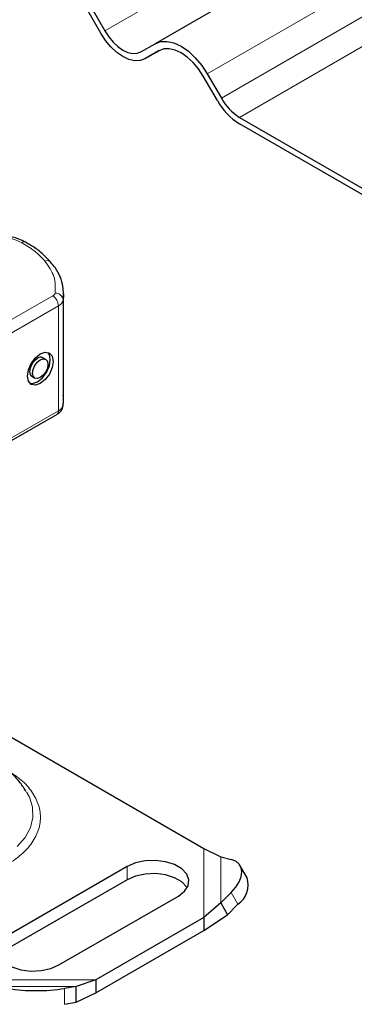
# Model space of a CAD drawing. Units: millimetres. Extents: x 0 to 420, y 0 to 297.
# Drawn here: x 335 to 343, y 81 to 106 of the extents above; entities that cross this region are included whole.
import ezdxf

# ---------------------------------------------------------------- set-up
doc = ezdxf.new("R2010")
doc.units = ezdxf.units.MM

msp = doc.modelspace()

# ---------------------------------------------------------------- linework, layer by layer
at = {"color": 8, "linetype": 'Continuous', "lineweight": 18}
for p, q in [((337.0732, 105.6415), (340.6088, 107.6826)), ((343.1588, 106.6146), (339.6232, 104.5736)), ((339.9732, 103.9674), (343.5088, 106.0084)), ((343.9588, 105.5334), (340.4232, 103.4924)), ((333.1899, 97.5683), (335.7805, 99.0486)), ((335.9212, 98.8032), (333.3306, 97.3229)), ((335.9212, 98.8032), (335.9212, 96.1903)), ((336.0381, 98.9462), (336.0381, 96.3333)), ((333.3306, 94.71), (335.9212, 96.1903)), ((339.5378, 85.3053), (339.5378, 83.589)), ((339.9604, 85.0951), (339.9604, 83.9522)), ((337.6302, 84.8553), (337.6302, 84.5287)), ((340.3858, 83.917), (340.2167, 84.213)), ((336.8539, 82.0396), (333.8809, 82.0396)), ((336.3574, 81.8722), (334.3775, 81.8722)), ((336.0745, 81.8218), (336.0745, 81.4282))]:
    msp.add_line(p, q, dxfattribs=at)
at = {"color": 7, "linetype": 'Continuous', "lineweight": 25}
for p, q in [((341.8588, 107.3651), (338.3232, 105.3241)), ((336.9732, 105.5838), (336.6232, 106.19)), ((336.7232, 106.2477), (337.0732, 105.6415)), ((337.9732, 105.122), (338.3232, 105.3241)), ((338.4289, 105.1541), (338.0732, 104.9488)), ((338.4232, 105.1509), (338.0732, 104.9488)), ((339.8732, 103.9096), (339.5232, 104.5159)), ((339.6232, 104.5736), (339.9732, 103.9674)), ((340.4232, 103.4924), (343.7449, 101.5748)), ((343.7449, 101.4115), (340.4232, 103.3291)), ((336.0498, 96.481), (336.0498, 99.0939)), ((335.6043, 97.471), (335.534, 97.512)), ((335.2623, 97.0462), (335.3326, 97.0052)), ((333.2891, 94.6184), (335.8797, 96.0987)), ((334.0285, 88.4857), (339.5378, 85.3053)), ((335.1873, 86.6051), (335.1308, 86.7076)), ((339.5378, 85.3053), (339.9604, 85.0951)), ((339.9604, 85.0951), (340.2167, 85.0294)), ((337.6302, 84.8553), (334.6603, 83.1409)), ((340.6133, 84.5771), (340.4443, 84.8731)), ((337.6302, 84.5287), (334.6603, 82.8143)), ((335.9331, 82.4061), (338.903, 84.1206)), ((340.2167, 84.213), (339.9604, 83.9522)), ((339.9604, 83.9522), (339.5378, 83.589)), ((339.9604, 83.9522), (340.1294, 83.6561)), ((340.1294, 83.6561), (340.3858, 83.917)), ((339.5378, 83.589), (336.8539, 82.0396)), ((339.5378, 83.2624), (340.1294, 83.6561)), ((339.5378, 83.589), (339.5378, 83.2624)), ((336.8539, 81.713), (339.5378, 83.2624)), ((336.3574, 81.8722), (336.0745, 81.8218)), ((336.8539, 82.0396), (336.3574, 81.8722)), ((336.3574, 81.4786), (336.3574, 81.8722)), ((336.8539, 82.0396), (336.8539, 81.713)), ((336.3574, 81.4786), (336.8539, 81.713)), ((336.0745, 81.4282), (336.3574, 81.4786))]:
    msp.add_line(p, q, dxfattribs=at)
at = {"color": 7, "linetype": 'Continuous', "lineweight": 25, "flags": 128}
for points in [[(338.0732, 104.9488), (337.9554, 104.9051), (337.8209, 104.8997), (337.675, 104.9329), (337.5232, 105.0032), (337.3715, 105.1081), (337.2256, 105.2434), (337.0911, 105.404), (336.9732, 105.5838)], [(337.0732, 105.6415), (337.1697, 105.4945), (337.2797, 105.363), (337.3991, 105.2523), (337.5232, 105.1665), (337.6474, 105.109), (337.7668, 105.0819), (337.8768, 105.0863), (337.9732, 105.122)], [(338.3232, 105.3241), (338.4625, 105.3757), (338.6215, 105.382), (338.7939, 105.3429), (338.9732, 105.2598), (339.1526, 105.1358), (339.325, 104.9759), (339.4839, 104.786), (339.6232, 104.5736)], [(339.5232, 104.5159), (339.4054, 104.6956), (339.2709, 104.8562), (339.125, 104.9916), (338.9732, 105.0964), (338.8215, 105.1668), (338.6756, 105.1999), (338.5411, 105.1945), (338.4232, 105.1509)], [(336.0498, 99.104), (336.0491, 99.0567), (336.0381, 98.9462)], [(335.4685, 97.6061), (335.591, 97.6481), (335.695, 97.6277), (335.7644, 97.548), (335.7888, 97.4211), (335.7644, 97.2663), (335.695, 97.1073), (335.591, 96.9681), (335.4685, 96.8701), (335.3459, 96.828), (335.242, 96.8484), (335.1725, 96.9282), (335.1482, 97.055), (335.1725, 97.2098), (335.242, 97.3689), (335.3459, 97.508), (335.4685, 97.6061)], [(335.2623, 97.0462), (335.2211, 97.0937), (335.2065, 97.1696), (335.2211, 97.2622), (335.2626, 97.3574), (335.3248, 97.4406), (335.3981, 97.4993)], [(335.209, 96.874), (335.2755, 96.8691), (335.3981, 96.9111), (335.5207, 97.0092), (335.6246, 97.1483), (335.694, 97.3074), (335.7184, 97.4621), (335.694, 97.589), (335.6576, 97.6431)], [(335.4685, 97.4582), (335.5418, 97.4834), (335.604, 97.4712), (335.6455, 97.4235), (335.6601, 97.3476), (335.6455, 97.255), (335.604, 97.1598), (335.5418, 97.0766), (335.4685, 97.0179), (335.3951, 96.9928), (335.333, 97.005), (335.2914, 97.0526), (335.2768, 97.1286), (335.2914, 97.2212), (335.333, 97.3163), (335.3951, 97.3996), (335.4685, 97.4582)], [(336.0381, 96.3333), (336.0491, 96.4438), (336.0498, 96.481)], [(338.903, 84.1206), (339.0565, 84.239), (339.146, 84.3775), (339.1643, 84.525), (339.1098, 84.6695), (338.987, 84.7993), (338.8059, 84.9039), (338.5811, 84.9748), (338.3308, 85.0062), (338.0753, 84.9956), (337.8352, 84.944), (337.6302, 84.8553)], [(340.2167, 84.213), (340.3295, 84.3434), (340.4132, 84.4751), (340.4648, 84.6031), (340.4822, 84.7223), (340.4648, 84.8283), (340.4132, 84.917), (340.3295, 84.9849), (340.2167, 85.0294)], [(339.1209, 84.3246), (339.1098, 84.3429), (338.987, 84.4727), (338.8059, 84.5773), (338.5811, 84.6481), (338.3308, 84.6796), (338.0753, 84.669), (337.8352, 84.6173), (337.6302, 84.5287)], [(334.6603, 83.1409), (334.5068, 83.0225), (334.4173, 82.8839), (334.399, 82.7364), (334.4535, 82.5919), (334.5762, 82.4621), (334.7574, 82.3576), (334.9822, 82.2867), (335.2325, 82.2553), (335.488, 82.2658), (335.728, 82.3175), (335.9331, 82.4061)]]:
    msp.add_lwpolyline(points, dxfattribs=at)
at = {"color": 8, "linetype": 'Continuous', "lineweight": 18, "flags": 128}
msp.add_lwpolyline([(334.8936, 85.3528), (335.0914, 85.5815), (335.2231, 85.8255), (335.2853, 86.0786), (335.2764, 86.3342), (335.1966, 86.5856), (335.1873, 86.6051)], dxfattribs=at)
at = {"color": 7, "linetype": 'Continuous', "lineweight": 25}
for centre, radius, start, end in [((341.2631, 104.6755), 1.5869, 208.85561, 238.04533), ((341.1104, 104.594), 1.2984, 208.85561, 238.04533), ((335.476, 97.3997), 0.1264, 62.69715, 128.02568), ((340.0466, 84.4032), 0.5928, 304.90507, 17.05965), ((335.3674, 86.4499), 4.6818, 261.31325, 278.68675)]:
    msp.add_arc(centre, radius, start, end, dxfattribs=at)
at = {"color": 8, "linetype": 'Continuous', "lineweight": 18}
for centre, radius, start, end in [((335.0631, 100.2968), 0.0982, 68.69839, 126.85565), ((335.6345, 99.7852), 0.1425, 45.11646, 110.76947), ((335.7344, 99.1459), 0.1077, 295.34406, 346.11423), ((335.6127, 98.7894), 0.3087, 2.56834, 57.09304), ((335.8435, 98.9244), 0.1958, 6.41428, 91.34728), ((335.8289, 98.9979), 0.2155, 295.34406, 346.11423), ((335.8289, 96.385), 0.2155, 295.34406, 346.11423), ((335.8234, 96.1793), 0.0983, 304.89283, 6.38784)]:
    msp.add_arc(centre, radius, start, end, dxfattribs=at)
for points, knots in [([(335.0042, 100.3753), (334.9442, 100.4042), (334.8224, 100.4628), (334.6001, 100.516), (334.3634, 100.5413), (334.206, 100.5305), (334.1284, 100.5251)], [0, 0, 0, 0, 0.2464518, 0.5, 0.7535482, 1, 1, 1, 1]), ([(334.6128, 84.8828), (334.7325, 84.9597), (334.9792, 85.1181), (335.2503, 85.4078), (335.4307, 85.7328), (335.4924, 86.0799), (335.431, 86.4272), (335.2491, 86.7516), (335.0139, 87.0102), (334.8126, 87.1415), (334.737, 87.1909)], [0, 0, 0, 0, 0.1216551, 0.2505973, 0.3849001, 0.522053, 0.6592059, 0.7935087, 0.9224509, 1, 1, 1, 1])]:
    msp.add_open_spline(points, degree=3, knots=knots, dxfattribs=at)
at = {"color": 7, "linetype": 'Continuous', "lineweight": 25}
for points, knots in [([(335.0988, 100.3856), (335.0454, 100.4132), (334.9445, 100.4654), (334.7812, 100.5151), (334.6169, 100.5501), (334.4624, 100.5688), (334.3573, 100.5709), (334.3135, 100.5718)], [0, 0, 0, 0, 0.2389022, 0.4518369, 0.631946, 0.8465361, 1, 1, 1, 1]), ([(335.7349, 99.8842), (335.6734, 99.9508), (335.5467, 100.0881), (335.3296, 100.255), (335.1653, 100.3468), (335.0972, 100.3848)], [0, 0, 0, 0, 0.35590222, 0.73289809, 1, 1, 1, 1]), ([(336.0433, 99.1053), (336.0424, 99.1648), (336.0403, 99.3068), (335.9676, 99.5258), (335.8652, 99.7276), (335.7677, 99.8399), (335.7308, 99.8824)], [0, 0, 0, 0, 0.2154698, 0.5144627, 0.8162011, 1, 1, 1, 1]), ([(336.0299, 96.3131), (336.0374, 96.3471), (336.057, 96.4362), (336.0453, 96.5264), (336.0381, 96.5822)], [0, 0, 0, 0, 0.3820591, 1, 1, 1, 1]), ([(335.8797, 96.0987), (335.9073, 96.1174), (335.965, 96.1565), (336.018, 96.2344), (336.0314, 96.2912), (336.0365, 96.3125)], [0, 0, 0, 0, 0.3639377, 0.7614716, 1, 1, 1, 1]), ([(335.121, 86.7146), (335.0733, 86.7898), (334.9629, 86.9638), (334.7371, 87.1987), (334.5187, 87.3869), (334.3705, 87.4736), (334.326, 87.4997)], [0, 0, 0, 0, 0.2359816, 0.5457482, 0.8634465, 1, 1, 1, 1])]:
    msp.add_open_spline(points, degree=3, knots=knots, dxfattribs=at)
at = {"color": 8, "linetype": 'Continuous', "lineweight": 18}
for points in [[(335.584, 99.9184), (335.5048, 100.002), (335.3465, 100.169), (335.1183, 100.3065), (335.0042, 100.3753)], [(335.584, 99.9184), (335.6741, 99.7904), (335.8544, 99.5345), (335.8441, 99.2582), (335.8389, 99.1201)]]:
    msp.add_open_spline(points, degree=3, dxfattribs=at)

doc.saveas('drawing.dxf')
